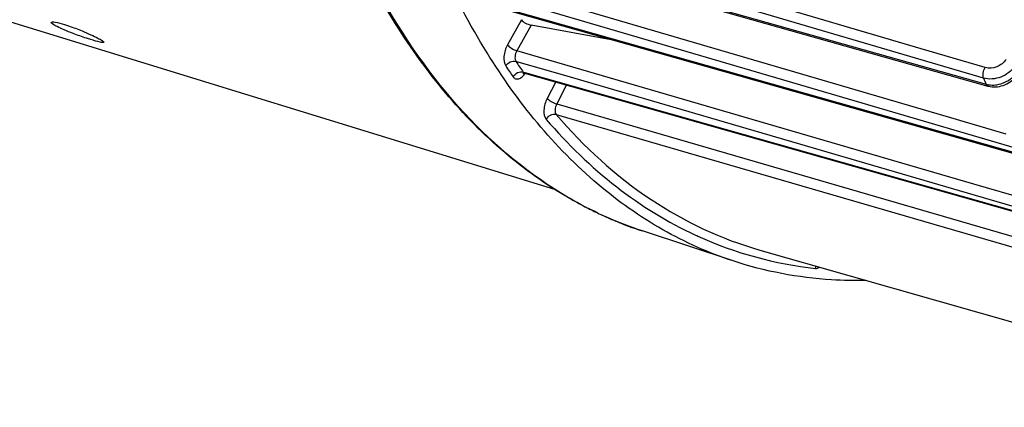
# Model space of a CAD drawing. Units: millimetres. Extents: x 0 to 594, y 0 to 420.
# Drawn here: x 329 to 344, y 42 to 48 of the extents above; entities that cross this region are included whole.
import ezdxf

# ---------------------------------------------------------------- set-up
doc = ezdxf.new("R2010")
doc.units = ezdxf.units.MM
doc.header["$LTSCALE"] = 32.67
doc.layers.get('0').update_dxf_attribs({"linetype": 'CONTINUOUS'})

msp = doc.modelspace()

# ---------------------------------------------------------------- linework, layer by layer
at = {"color": 7, "linetype": 'CONTINUOUS'}
for p, q in [((317.114256, 51.877878), (337.464281, 45.608484)), ((338.54649, 48.816432), (344.215026, 47.215516)), ((336.329517, 48.513922), (340.332579, 47.381011)), ((338.406873, 47.925997), (337.101261, 48.165819)), ((336.995326, 47.419495), (337.000373, 47.418317)), ((337.000332, 47.418328), (345.283128, 45.073884)), ((340.332579, 47.381011), (344.71395, 46.141129)), ((340.246045, 44.491209), (338.833603, 44.958353)), ((340.662566, 44.660955), (349.238147, 42.210855))]:
    msp.add_line(p, q, dxfattribs=at)
at = {"color": 9, "linetype": 'CONTINUOUS'}
for p, q in [((343.175425, 47.798324), (335.739346, 49.989533)), ((343.726402, 46.693657), (336.228589, 48.895352)), ((338.588845, 48.825794), (344.185659, 47.245368)), ((340.1325, 47.574333), (336.204351, 48.727965)), ((344.147443, 47.339767), (339.523188, 48.702515)), ((336.333647, 48.528415), (340.336714, 47.395629)), ((336.951103, 48.250786), (336.733256, 47.858859)), ((337.101261, 48.165819), (336.878714, 47.765436)), ((343.87243, 45.724688), (336.878714, 47.765436)), ((344.174325, 47.50399), (343.175425, 47.798324)), ((337.711815, 47.353627), (336.864117, 47.601017)), ((344.643345, 46.249655), (340.1325, 47.574333)), ((336.978628, 47.434732), (337.003062, 47.427816)), ((337.003062, 47.427816), (345.352513, 45.064728)), ((340.336714, 47.395629), (344.687647, 46.164503)), ((337.483773, 47.28148), (337.35131, 47.025171)), ((337.65288, 47.233611), (337.499727, 46.937267)), ((345.301507, 45.138823), (337.711815, 47.353627)), ((337.499727, 46.937267), (346.136954, 44.427712)), ((337.491796, 46.77345), (346.131037, 44.263127)), ((343.778368, 46.678398), (343.726402, 46.693657)), ((344.497197, 46.467331), (343.778368, 46.678398)), ((343.998457, 45.687916), (343.87243, 45.724688)), ((345.314134, 45.304031), (343.998457, 45.687916)), ((337.686761, 45.475945), (337.684403, 45.477317))]:
    msp.add_line(p, q, dxfattribs=at)
at = {"color": 7, "linetype": 'CONTINUOUS'}
for points in [[(336.973652, 47.418431), (336.973622, 47.418411), (336.974551, 47.418756), (336.976709, 47.419363), (336.980023, 47.419973), (336.984282, 47.420334), (336.989454, 47.420242), (336.995326, 47.419495)], [(344.215025, 47.215521), (344.22481, 47.212916), (344.252113, 47.207254), (344.280072, 47.203737), (344.308525, 47.202349), (344.337283, 47.20307), (344.366214, 47.205873), (344.395179, 47.210724), (344.423981, 47.217588), (344.452497, 47.226426), (344.480574, 47.237198), (344.507965, 47.249816), (344.534534, 47.264217), (344.560142, 47.280349), (344.58457, 47.298089), (344.607685, 47.317361), (344.629352, 47.338098), (344.649386, 47.360164), (344.667644, 47.383463), (344.677796, 47.398153)]]:
    msp.add_lwpolyline(points, dxfattribs=at)
at = {"color": 9, "linetype": 'CONTINUOUS'}
for centre, radius, start, end in [((344.81366, 52.95283), 9.583169, 213.9493319, 215.1564748), ((344.702632, 52.91311), 9.640116, 213.9493225, 215.1564847), ((337.009789, 47.451746), 0.034731, 248.8999746, 254.1987277), ((356.854182, 52.42891), 13.687972, 201.8264649, 202.2527579), ((340.822387, 50.868997), 6.238362, 239.8254466, 242.4746494), ((340.784781, 50.797895), 6.157929, 242.4792053, 243.2140404), ((340.762297, 50.752979), 6.1077, 243.2124418, 245.3253716), ((340.740945, 50.70689), 6.056905, 245.3269037, 246.5778256), ((340.726745, 50.674037), 6.021115, 246.577552, 248.3417459), ((340.714985, 50.644537), 5.989357, 248.3421498, 250.0421161), ((340.707852, 50.624998), 5.968558, 250.0424576, 251.6983133), ((342.195196, 50.369077), 6.033039, 245.1533519, 245.5537347), ((342.169995, 50.318872), 5.976907, 245.5744914, 263.8769439)]:
    msp.add_arc(centre, radius, start, end, dxfattribs=at)
at = {"color": 7, "linetype": 'CONTINUOUS'}
for points, knots in [([(338.833735, 44.958314), (338.459582, 45.082049), (337.723844, 45.408708), (336.34433, 46.368334), (334.863007, 48.148775), (333.618689, 50.909766), (333.144998, 53.001546), (332.977626, 54.124177)], [0, 0, 0, 0, 0.103613796, 0.210087957, 0.439577006, 0.701570621, 1, 1, 1, 1]), ([(340.246052, 44.491211), (339.867009, 44.616573), (339.121174, 44.950139), (337.722608, 45.938859), (336.227565, 47.786087), (334.990121, 50.652028), (334.535312, 52.822543), (334.380728, 53.988415)], [0, 0, 0, 0, 0.102172993, 0.207469451, 0.435976313, 0.699017288, 1, 1, 1, 1]), ([(329.966735, 48.035574), (329.920464, 48.053274), (329.838368, 48.086314), (329.725116, 48.136932), (329.668192, 48.170657), (329.623521, 48.199129), (329.627344, 48.209269)], [0, 0, 0, 0, 0.386084558, 0.704278013, 0.915547551, 1, 1, 1, 1]), ([(329.627344, 48.209269), (329.62951, 48.215014), (329.655607, 48.216831), (329.718907, 48.207726), (329.785308, 48.189484), (329.833556, 48.174619)], [0, 0, 0, 0, 0.086800217, 0.286288997, 1, 1, 1, 1]), ([(329.833556, 48.174619), (329.855057, 48.167995), (329.947342, 48.138037), (330.03822, 48.103833), (330.107262, 48.075792)], [0, 0, 0, 0, 0.231902507, 1, 1, 1, 1]), ([(336.951103, 48.250786), (336.96576, 48.228195), (337.015739, 48.193138), (337.070339, 48.171498), (337.101261, 48.165819)], [0, 0, 0, 0, 0.461366433, 1, 1, 1, 1]), ([(330.241747, 47.940199), (330.220241, 47.946825), (330.12781, 47.976374), (330.036349, 48.008945), (329.966735, 48.035574)], [0, 0, 0, 0, 0.231904556, 1, 1, 1, 1]), ([(330.107262, 48.075792), (330.153192, 48.057138), (330.234249, 48.021984), (330.347851, 47.970126), (330.402006, 47.934793), (330.449362, 47.909304), (330.445666, 47.899493)], [0, 0, 0, 0, 0.387171787, 0.706455529, 0.918117527, 1, 1, 1, 1]), ([(330.445666, 47.899493), (330.443663, 47.894176), (330.417321, 47.895607), (330.356778, 47.905634), (330.289924, 47.925357), (330.241747, 47.940199)], [0, 0, 0, 0, 0.081132855, 0.280131293, 1, 1, 1, 1]), ([(342.315187, 44.186335), (342.137243, 44.182682), (341.438103, 44.196022), (340.740767, 44.327592), (340.246052, 44.491211)], [0, 0, 0, 0, 0.254603505, 1, 1, 1, 1])]:
    msp.add_open_spline(points, degree=3, knots=knots, dxfattribs=at)
at = {"color": 9, "linetype": 'CONTINUOUS'}
for points, knots in [([(337.684403, 45.477317), (337.083249, 45.827124), (335.936398, 46.782102), (334.602784, 48.723168), (333.607426, 51.151296), (333.203668, 52.952962), (333.053328, 53.911797)], [0, 0, 0, 0, 0.210482448, 0.443680053, 0.706287789, 1, 1, 1, 1]), ([(336.733256, 47.858859), (336.702692, 47.803878), (336.668882, 47.694665), (336.677675, 47.571351), (336.705848, 47.529497)], [0, 0, 0, 0, 0.554923251, 1, 1, 1, 1]), ([(336.733256, 47.858859), (336.748993, 47.836985), (336.796899, 47.801237), (336.848933, 47.774739), (336.878716, 47.765439)], [0, 0, 0, 0, 0.463420194, 1, 1, 1, 1]), ([(336.878714, 47.765436), (336.863018, 47.738177), (336.845358, 47.683706), (336.849867, 47.621854), (336.864117, 47.601017)], [0, 0, 0, 0, 0.554783737, 1, 1, 1, 1]), ([(336.705848, 47.529497), (336.721452, 47.556708), (336.76995, 47.599859), (336.835754, 47.609176), (336.864115, 47.60102)], [0, 0, 0, 0, 0.515252467, 1, 1, 1, 1]), ([(344.499876, 47.632302), (344.46573, 47.580382), (344.362727, 47.501422), (344.231792, 47.487057), (344.174325, 47.50399)], [0, 0, 0, 0, 0.509146221, 1, 1, 1, 1]), ([(336.821042, 47.36222), (336.836415, 47.389604), (336.884454, 47.433289), (336.950323, 47.442866), (336.97863, 47.434729)], [0, 0, 0, 0, 0.516027638, 1, 1, 1, 1]), ([(336.821042, 47.36222), (336.830582, 47.348679), (336.857171, 47.325018), (336.913774, 47.326259), (336.966477, 47.360303), (336.995565, 47.394996), (337.009502, 47.415597)], [0, 0, 0, 0, 0.213557924, 0.421949396, 0.679315337, 1, 1, 1, 1]), ([(344.147443, 47.339767), (344.137774, 47.364416), (344.138713, 47.424185), (344.158109, 47.478498), (344.174325, 47.50399)], [0, 0, 0, 0, 0.467060002, 1, 1, 1, 1]), ([(344.637979, 47.526713), (344.585697, 47.449985), (344.429334, 47.334807), (344.233781, 47.314476), (344.147443, 47.339767)], [0, 0, 0, 0, 0.507879001, 1, 1, 1, 1]), ([(344.185662, 47.245372), (344.187241, 47.241613), (344.193542, 47.228977), (344.205276, 47.218275), (344.215024, 47.21552)], [0, 0, 0, 0, 0.28694392, 1, 1, 1, 1]), ([(344.257707, 47.233067), (344.290187, 47.230859), (344.42426, 47.238453), (344.553931, 47.304404), (344.625302, 47.37599)], [0, 0, 0, 0, 0.243603129, 1, 1, 1, 1]), ([(337.35131, 47.025171), (337.321972, 46.968393), (337.290704, 46.859428), (337.305259, 46.734367), (337.337251, 46.697021)], [0, 0, 0, 0, 0.565148151, 1, 1, 1, 1]), ([(337.35131, 47.025171), (337.368469, 47.004766), (337.417649, 46.971776), (337.469904, 46.946557), (337.499724, 46.937262)], [0, 0, 0, 0, 0.460490386, 1, 1, 1, 1]), ([(337.499727, 46.937267), (337.484629, 46.909112), (337.468201, 46.854743), (337.475657, 46.792031), (337.491796, 46.77345)], [0, 0, 0, 0, 0.564852467, 1, 1, 1, 1]), ([(337.337251, 46.697021), (337.351624, 46.725068), (337.397659, 46.770894), (337.463735, 46.7815), (337.491798, 46.773448)], [0, 0, 0, 0, 0.519111172, 1, 1, 1, 1]), ([(337.491796, 46.77345), (337.922121, 46.271003), (338.880311, 45.389101), (340.064044, 44.831952), (340.662565, 44.660955)], [0, 0, 0, 0, 0.515213814, 1, 1, 1, 1]), ([(337.337251, 46.697021), (337.666852, 46.312178), (338.378459, 45.619251), (339.225408, 45.095798), (339.660167, 44.894482)], [0, 0, 0, 0, 0.513993228, 1, 1, 1, 1]), ([(341.532473, 44.376063), (341.53756, 44.375513), (341.560155, 44.375492), (341.581928, 44.384725), (341.596563, 44.393986)], [0, 0, 0, 0, 0.228066713, 1, 1, 1, 1])]:
    msp.add_open_spline(points, degree=3, knots=knots, dxfattribs=at)
for points in [[(336.978628, 47.434732), (336.983219, 47.428105), (336.989765, 47.422246), (336.997286, 47.419344)], [(344.185659, 47.245368), (344.209091, 47.238697), (344.2334, 47.234721), (344.257707, 47.233067)], [(341.532473, 44.376063), (341.535312, 44.387424), (341.539557, 44.39853), (341.545095, 44.408848)]]:
    msp.add_open_spline(points, degree=3, dxfattribs=at)

doc.saveas('drawing.dxf')
